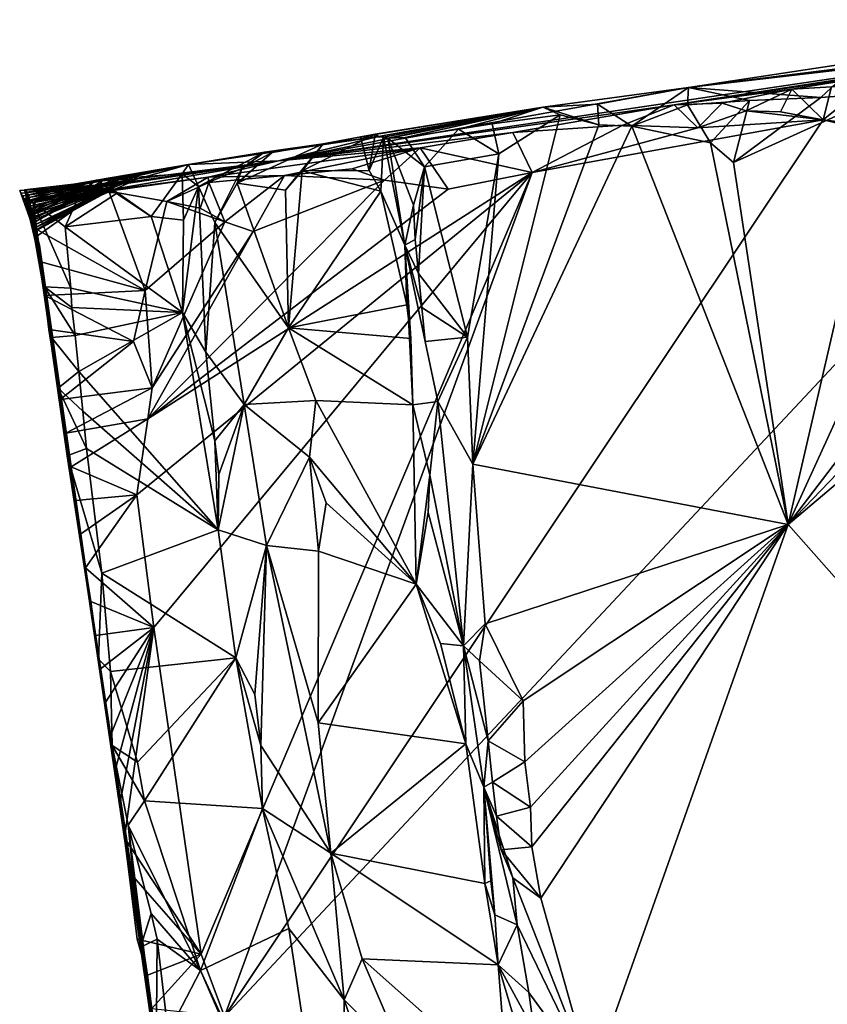
# Model space of a CAD drawing. Units: metres. Extents: x 24.72 to 29.3, y -3.08 to 3.44.
# Drawn here: x 24.72 to 25.19, y 2.42 to 3 of the extents above; entities that cross this region are included whole.
import ezdxf

# ---------------------------------------------------------------- set-up
doc = ezdxf.new("R2010")
doc.units = ezdxf.units.M

msp = doc.modelspace()

# ---------------------------------------------------------------- linework, layer by layer
at = {"layer": '1'}
for points in [[(24.87253, 2.9125, 13.2693), (25.42843, 2.99512, 13.202), (25.10408, 2.94526, 13.08306)], [(24.87253, 2.9125, 13.2693), (25.11255, 2.95547, 13.91689), (25.42843, 2.99512, 13.202)], [(25.23902, 2.96514, 13.08089), (25.10408, 2.94526, 13.08306), (25.42843, 2.99512, 13.202)], [(25.42843, 2.99512, 13.202), (25.11255, 2.95547, 13.91689), (25.21696, 2.97121, 13.91302)], [(25.44038, 2.98022, 13.93744), (25.17076, 2.69951, 13.94457), (25.51409, 2.98963, 13.936)], [(25.51409, 2.98963, 13.936), (25.17076, 2.69951, 13.94457), (26.35452, 1.36112, 13.94755)], [(25.17076, 2.69951, 13.94457), (25.44038, 2.98022, 13.93744), (25.35034, 2.9349, 13.9398)], [(25.21696, 2.97121, 13.91302), (25.11255, 2.95547, 13.91689), (25.20801, 2.96657, 13.91726)], [(25.173, 2.95435, 13.07616), (25.10408, 2.94526, 13.08306), (25.23902, 2.96514, 13.08089)], [(25.11255, 2.95547, 13.91689), (25.1899, 2.94956, 13.93089), (25.20801, 2.96657, 13.91726)], [(25.22941, 2.95249, 13.93393), (25.17076, 2.69951, 13.94457), (25.29213, 2.96488, 13.93761)], [(25.29213, 2.96488, 13.93761), (25.17076, 2.69951, 13.94457), (25.35034, 2.9349, 13.9398)], [(25.19611, 2.95589, 13.07052), (25.173, 2.95435, 13.07616), (25.23902, 2.96514, 13.08089)], [(25.20801, 2.96657, 13.91726), (25.1899, 2.94956, 13.93089), (25.22941, 2.95249, 13.93393)], [(25.02725, 2.94394, 13.91433), (25.11255, 2.95547, 13.91689), (24.87253, 2.9125, 13.2693)], [(25.11255, 2.95547, 13.91689), (25.02725, 2.94394, 13.91433), (25.05927, 2.9457, 13.91155)], [(25.11255, 2.95547, 13.91689), (25.05927, 2.9457, 13.91155), (25.07925, 2.93285, 13.9333)], [(25.11255, 2.95547, 13.91689), (25.07925, 2.93285, 13.9333), (25.11192, 2.94536, 13.93319)], [(25.13217, 2.94616, 13.07175), (25.10408, 2.94526, 13.08306), (25.173, 2.95435, 13.07616)], [(25.11255, 2.95547, 13.91689), (25.11192, 2.94536, 13.93319), (25.14829, 2.94778, 13.93238)], [(25.11255, 2.95547, 13.91689), (25.14829, 2.94778, 13.93238), (25.1899, 2.94956, 13.93089)], [(25.14627, 2.94172, 13.05862), (25.13217, 2.94616, 13.07175), (25.173, 2.95435, 13.07616)], [(25.1899, 2.94956, 13.93089), (25.13884, 2.9115, 13.94049), (25.22941, 2.95249, 13.93393)], [(25.22941, 2.95249, 13.93393), (25.13884, 2.9115, 13.94049), (25.17076, 2.69951, 13.94457)], [(25.14627, 2.94172, 13.05862), (25.173, 2.95435, 13.07616), (25.16627, 2.9411, 13.05542)], [(25.16627, 2.9411, 13.05542), (25.173, 2.95435, 13.07616), (25.19138, 2.93642, 13.05425)], [(25.19138, 2.93642, 13.05425), (25.173, 2.95435, 13.07616), (25.19611, 2.95589, 13.07052)], [(25.19138, 2.93642, 13.05425), (25.19611, 2.95589, 13.07052), (25.21594, 2.95626, 13.06424)], [(25.19138, 2.93642, 13.05425), (25.21594, 2.95626, 13.06424), (25.22705, 2.93221, 13.05223)], [(25.118, 2.93176, 13.0572), (25.10408, 2.94526, 13.08306), (25.13217, 2.94616, 13.07175)], [(25.11192, 2.94536, 13.93319), (25.12532, 2.92298, 13.94037), (25.14829, 2.94778, 13.93238)], [(25.118, 2.93176, 13.0572), (25.13217, 2.94616, 13.07175), (25.14627, 2.94172, 13.05862)], [(25.14829, 2.94778, 13.93238), (25.12532, 2.92298, 13.94037), (25.13884, 2.9115, 13.94049)], [(25.14829, 2.94778, 13.93238), (25.13884, 2.9115, 13.94049), (25.1899, 2.94956, 13.93089)], [(25.00964, 2.92902, 13.07046), (24.87253, 2.9125, 13.2693), (25.10408, 2.94526, 13.08306)], [(24.93116, 2.92676, 13.80476), (25.02725, 2.94394, 13.91433), (24.87253, 2.9125, 13.2693)], [(24.92903, 2.928, 13.85037), (24.92055, 2.92659, 13.88113), (25.02725, 2.94394, 13.91433)], [(24.93391, 2.9263, 13.89502), (25.02725, 2.94394, 13.91433), (24.92055, 2.92659, 13.88113)], [(24.93116, 2.92676, 13.80476), (24.92903, 2.928, 13.85037), (25.02725, 2.94394, 13.91433)], [(24.93391, 2.9263, 13.89502), (24.93652, 2.92572, 13.91905), (25.02725, 2.94394, 13.91433)], [(24.93652, 2.92572, 13.91905), (24.94664, 2.9261, 13.93698), (25.02725, 2.94394, 13.91433)], [(24.94664, 2.9261, 13.93698), (24.97781, 2.93094, 13.9311), (25.02725, 2.94394, 13.91433)], [(25.02725, 2.94394, 13.91433), (24.97781, 2.93094, 13.9311), (24.99759, 2.93419, 13.93224)], [(25.02725, 2.94394, 13.91433), (24.99759, 2.93419, 13.93224), (25.03741, 2.9394, 13.9363)], [(25.07412, 2.93343, 13.06291), (25.00964, 2.92902, 13.07046), (25.10408, 2.94526, 13.08306)], [(25.05927, 2.9457, 13.91155), (25.02725, 2.94394, 13.91433), (25.05994, 2.93349, 13.93232)], [(25.02725, 2.94394, 13.91433), (25.03741, 2.9394, 13.9363), (25.05994, 2.93349, 13.93232)], [(25.05927, 2.9457, 13.91155), (25.05994, 2.93349, 13.93232), (25.07925, 2.93285, 13.9333)], [(25.118, 2.93176, 13.0572), (25.07412, 2.93343, 13.06291), (25.10408, 2.94526, 13.08306)], [(25.11192, 2.94536, 13.93319), (25.07925, 2.93285, 13.9333), (25.12532, 2.92298, 13.94037)], [(25.19138, 2.93642, 13.05425), (25.118, 2.93176, 13.0572), (25.14627, 2.94172, 13.05862)], [(25.19138, 2.93642, 13.05425), (25.14627, 2.94172, 13.05862), (25.16627, 2.9411, 13.05542)], [(24.8409, 2.41153, 13.06231), (25.02104, 2.90556, 13.05486), (25.19138, 2.93642, 13.05425)], [(24.8409, 2.41153, 13.06231), (25.19138, 2.93642, 13.05425), (25.30696, 2.90945, 13.05243)], [(25.03741, 2.9394, 13.9363), (25.00146, 2.91654, 13.94272), (24.98635, 2.73484, 13.94603)], [(25.03741, 2.9394, 13.9363), (24.98635, 2.73484, 13.94603), (25.05994, 2.93349, 13.93232)], [(24.99759, 2.93419, 13.93224), (25.00146, 2.91654, 13.94272), (25.03741, 2.9394, 13.9363)], [(25.02104, 2.90556, 13.05486), (25.118, 2.93176, 13.0572), (25.19138, 2.93642, 13.05425)], [(25.19138, 2.93642, 13.05425), (25.22705, 2.93221, 13.05223), (25.30696, 2.90945, 13.05243)], [(25.00964, 2.92902, 13.07046), (24.95553, 2.92001, 13.0671), (24.87253, 2.9125, 13.2693)], [(24.94664, 2.9261, 13.93698), (24.95805, 2.90894, 13.94076), (24.97781, 2.93094, 13.9311)], [(24.95553, 2.92001, 13.0671), (25.00964, 2.92902, 13.07046), (25.02104, 2.90556, 13.05486)], [(24.97781, 2.93094, 13.9311), (24.95805, 2.90894, 13.94076), (25.00146, 2.91654, 13.94272)], [(24.97781, 2.93094, 13.9311), (25.00146, 2.91654, 13.94272), (24.99759, 2.93419, 13.93224)], [(25.05994, 2.93349, 13.93232), (24.98635, 2.73484, 13.94603), (25.07925, 2.93285, 13.9333)], [(25.07925, 2.93285, 13.9333), (24.98635, 2.73484, 13.94603), (25.17076, 2.69951, 13.94457)], [(25.02104, 2.90556, 13.05486), (25.00964, 2.92902, 13.07046), (25.07412, 2.93343, 13.06291)], [(25.02104, 2.90556, 13.05486), (25.07412, 2.93343, 13.06291), (25.118, 2.93176, 13.0572)], [(25.12532, 2.92298, 13.94037), (25.07925, 2.93285, 13.9333), (25.17076, 2.69951, 13.94457)], [(24.81989, 2.91035, 13.75024), (24.86442, 2.91756, 13.80401), (24.93116, 2.92676, 13.80476)], [(24.87253, 2.9125, 13.2693), (24.81989, 2.91035, 13.75024), (24.93116, 2.92676, 13.80476)], [(24.86442, 2.91756, 13.80401), (24.89877, 2.9224, 13.84911), (24.93116, 2.92676, 13.80476)], [(24.89877, 2.9224, 13.84911), (24.88644, 2.9066, 13.86324), (24.92903, 2.928, 13.85037)], [(24.88644, 2.9066, 13.86324), (24.92567, 2.9069, 13.87796), (24.92903, 2.928, 13.85037)], [(24.89877, 2.9224, 13.84911), (24.92903, 2.928, 13.85037), (24.93116, 2.92676, 13.80476)], [(24.92567, 2.9069, 13.87796), (24.92055, 2.92659, 13.88113), (24.92903, 2.928, 13.85037)], [(24.93391, 2.9263, 13.89502), (24.92055, 2.92659, 13.88113), (24.92567, 2.9069, 13.87796)], [(24.93391, 2.9263, 13.89502), (24.92567, 2.9069, 13.87796), (24.93251, 2.89465, 13.88176)], [(24.93391, 2.9263, 13.89502), (24.93251, 2.89465, 13.88176), (24.94657, 2.86308, 13.91528)], [(24.93652, 2.92572, 13.91905), (24.93391, 2.9263, 13.89502), (24.94657, 2.86308, 13.91528)], [(24.94664, 2.9261, 13.93698), (24.93652, 2.92572, 13.91905), (24.95805, 2.90894, 13.94076)], [(24.93652, 2.92572, 13.91905), (24.94657, 2.86308, 13.91528), (24.9516, 2.88646, 13.93475)], [(24.95805, 2.90894, 13.94076), (24.93652, 2.92572, 13.91905), (24.9516, 2.88646, 13.93475)], [(25.13884, 2.9115, 13.94049), (25.12532, 2.92298, 13.94037), (25.17076, 2.69951, 13.94457)], [(24.86442, 2.91756, 13.80401), (24.81989, 2.91035, 13.75024), (24.82564, 2.89749, 13.80381)], [(24.86442, 2.91756, 13.80401), (24.82564, 2.89749, 13.80381), (24.85108, 2.90794, 13.82086)], [(24.83139, 2.90294, 13.07938), (24.87253, 2.9125, 13.2693), (24.95553, 2.92001, 13.0671)], [(24.87597, 2.90385, 13.06315), (24.83139, 2.90294, 13.07938), (24.95553, 2.92001, 13.0671)], [(24.86882, 2.91739, 13.82694), (24.84831, 2.89939, 13.83626), (24.89877, 2.9224, 13.84911)], [(24.89877, 2.9224, 13.84911), (24.84831, 2.89939, 13.83626), (24.87667, 2.89527, 13.85941)], [(24.85108, 2.90794, 13.82086), (24.84831, 2.89939, 13.83626), (24.86882, 2.91739, 13.82694)], [(24.86442, 2.91756, 13.80401), (24.85108, 2.90794, 13.82086), (24.86882, 2.91739, 13.82694)], [(24.86442, 2.91756, 13.80401), (24.86882, 2.91739, 13.82694), (24.89877, 2.9224, 13.84911)], [(24.91557, 2.90778, 13.06553), (24.87597, 2.90385, 13.06315), (24.95553, 2.92001, 13.0671)], [(24.89877, 2.9224, 13.84911), (24.87667, 2.89527, 13.85941), (24.88644, 2.9066, 13.86324)], [(24.93463, 2.90109, 13.05766), (24.91557, 2.90778, 13.06553), (24.95553, 2.92001, 13.0671)], [(24.93463, 2.90109, 13.05766), (24.95553, 2.92001, 13.0671), (24.9718, 2.89589, 13.0557)], [(25.02104, 2.90556, 13.05486), (24.9718, 2.89589, 13.0557), (24.95553, 2.92001, 13.0671)], [(24.76797, 2.89455, 13.13277), (24.78076, 2.89881, 13.26953), (24.87253, 2.9125, 13.2693)], [(24.76797, 2.89455, 13.13277), (24.87253, 2.9125, 13.2693), (24.83139, 2.90294, 13.07938)], [(24.78076, 2.89881, 13.26953), (24.7852, 2.89969, 13.33771), (24.87253, 2.9125, 13.2693)], [(24.7852, 2.89969, 13.33771), (24.78148, 2.89963, 13.36364), (24.87253, 2.9125, 13.2693)], [(24.87253, 2.9125, 13.2693), (24.78148, 2.89963, 13.36364), (24.79106, 2.90214, 13.47573)], [(24.79106, 2.90214, 13.47573), (24.81989, 2.91035, 13.75024), (24.87253, 2.9125, 13.2693)], [(24.95805, 2.90894, 13.94076), (24.98313, 2.80931, 13.94603), (25.00146, 2.91654, 13.94272)], [(24.98313, 2.80931, 13.94603), (24.98635, 2.73484, 13.94603), (25.00146, 2.91654, 13.94272)], [(24.72539, 2.89417, 13.65408), (24.72615, 2.89262, 13.67898), (24.81989, 2.91035, 13.75024)], [(24.72539, 2.89417, 13.65408), (24.81989, 2.91035, 13.75024), (24.76954, 2.90079, 13.64412)], [(24.72615, 2.89262, 13.67898), (24.766, 2.90111, 13.75286), (24.81989, 2.91035, 13.75024)], [(24.766, 2.90111, 13.75286), (24.81622, 2.90487, 13.77029), (24.81989, 2.91035, 13.75024)], [(24.7752, 2.90128, 13.59351), (24.76954, 2.90079, 13.64412), (24.81989, 2.91035, 13.75024)], [(24.77933, 2.90134, 13.54658), (24.7752, 2.90128, 13.59351), (24.81989, 2.91035, 13.75024)], [(24.79106, 2.90214, 13.47573), (24.77933, 2.90134, 13.54658), (24.81989, 2.91035, 13.75024)], [(24.78959, 2.71694, 13.05934), (24.796, 2.76141, 13.05914), (25.02104, 2.90556, 13.05486)], [(24.79958, 2.63929, 13.0614), (24.78959, 2.71694, 13.05934), (25.02104, 2.90556, 13.05486)], [(24.796, 2.76141, 13.05914), (24.9718, 2.89589, 13.0557), (25.02104, 2.90556, 13.05486)], [(24.82731, 2.44794, 13.062), (24.79958, 2.63929, 13.0614), (25.02104, 2.90556, 13.05486)], [(24.81989, 2.91035, 13.75024), (24.81622, 2.90487, 13.77029), (24.82564, 2.89749, 13.80381)], [(24.82564, 2.89749, 13.80381), (24.83524, 2.87633, 13.8214), (24.85108, 2.90794, 13.82086)], [(24.8409, 2.41153, 13.06231), (24.82731, 2.44794, 13.062), (25.02104, 2.90556, 13.05486)], [(24.83524, 2.87633, 13.8214), (24.84831, 2.89939, 13.83626), (24.85108, 2.90794, 13.82086)], [(24.8409, 2.41153, 13.06231), (25.30696, 2.90945, 13.05243), (26.61883, 1.23562, 13.06262)], [(24.87597, 2.90385, 13.06315), (24.91557, 2.90778, 13.06553), (24.93463, 2.90109, 13.05766)], [(24.87835, 2.81463, 13.85644), (24.88644, 2.9066, 13.86324), (24.87667, 2.89527, 13.85941)], [(24.88644, 2.9066, 13.86324), (24.87835, 2.81463, 13.85644), (24.93251, 2.89465, 13.88176)], [(24.92567, 2.9069, 13.87796), (24.88644, 2.9066, 13.86324), (24.93251, 2.89465, 13.88176)], [(24.95255, 2.86636, 13.93484), (24.95805, 2.90894, 13.94076), (24.9516, 2.88646, 13.93475)], [(24.95255, 2.86636, 13.93484), (24.95451, 2.84644, 13.93413), (24.95805, 2.90894, 13.94076)], [(24.95805, 2.90894, 13.94076), (24.95451, 2.84644, 13.93413), (24.98313, 2.80931, 13.94603)], [(24.72293, 2.89201, 13.37642), (24.72961, 2.8713, 13.39748), (24.77854, 2.90003, 13.3894)], [(24.72908, 2.87289, 13.3724), (24.72293, 2.89201, 13.37642), (24.77854, 2.90003, 13.3894)], [(24.72948, 2.87632, 13.62641), (24.72391, 2.89558, 13.62976), (24.76954, 2.90079, 13.64412)], [(24.72391, 2.89558, 13.62976), (24.72539, 2.89417, 13.65408), (24.76954, 2.90079, 13.64412)], [(24.77854, 2.90003, 13.3894), (24.72418, 2.89055, 13.40093), (24.72469, 2.88896, 13.42602)], [(24.72961, 2.8713, 13.39748), (24.72418, 2.89055, 13.40093), (24.77854, 2.90003, 13.3894)], [(24.72469, 2.88896, 13.42602), (24.72503, 2.88846, 13.4408), (24.77854, 2.90003, 13.3894)], [(24.72503, 2.88846, 13.4408), (24.7259, 2.88752, 13.46397), (24.79106, 2.90214, 13.47573)], [(24.77854, 2.90003, 13.3894), (24.72503, 2.88846, 13.4408), (24.79106, 2.90214, 13.47573)], [(24.7259, 2.88752, 13.46397), (24.76426, 2.89792, 13.51541), (24.79106, 2.90214, 13.47573)], [(24.72653, 2.89101, 13.70417), (24.72613, 2.88924, 13.72999), (24.766, 2.90111, 13.75286)], [(24.72613, 2.88924, 13.72999), (24.7289, 2.88814, 13.75307), (24.766, 2.90111, 13.75286)], [(24.72615, 2.89262, 13.67898), (24.72653, 2.89101, 13.70417), (24.766, 2.90111, 13.75286)], [(24.72795, 2.88117, 13.55041), (24.72812, 2.87834, 13.59791), (24.77933, 2.90134, 13.54658)], [(24.76426, 2.89792, 13.51541), (24.72795, 2.88117, 13.55041), (24.77933, 2.90134, 13.54658)], [(24.72812, 2.87834, 13.59791), (24.7752, 2.90128, 13.59351), (24.77933, 2.90134, 13.54658)], [(24.72948, 2.87632, 13.62641), (24.7752, 2.90128, 13.59351), (24.72812, 2.87834, 13.59791)], [(24.7289, 2.88814, 13.75307), (24.75704, 2.89464, 13.76648), (24.766, 2.90111, 13.75286)], [(24.72908, 2.87289, 13.3724), (24.77854, 2.90003, 13.3894), (24.78148, 2.89963, 13.36364)], [(24.72948, 2.87632, 13.62641), (24.76954, 2.90079, 13.64412), (24.7752, 2.90128, 13.59351)], [(24.766, 2.90111, 13.75286), (24.75704, 2.89464, 13.76648), (24.77825, 2.89383, 13.76607)], [(24.76426, 2.89792, 13.51541), (24.77933, 2.90134, 13.54658), (24.79106, 2.90214, 13.47573)], [(24.766, 2.90111, 13.75286), (24.79809, 2.87986, 13.77541), (24.81622, 2.90487, 13.77029)], [(24.766, 2.90111, 13.75286), (24.77825, 2.89383, 13.76607), (24.79809, 2.87986, 13.77541)], [(24.77029, 2.89461, 13.10747), (24.76797, 2.89455, 13.13277), (24.83139, 2.90294, 13.07938)], [(24.77314, 2.89481, 13.08211), (24.77029, 2.89461, 13.10747), (24.83139, 2.90294, 13.07938)], [(24.80712, 2.8886, 13.06294), (24.77314, 2.89481, 13.08211), (24.83139, 2.90294, 13.07938)], [(24.78148, 2.89963, 13.36364), (24.77854, 2.90003, 13.3894), (24.79106, 2.90214, 13.47573)], [(24.796, 2.76141, 13.05914), (24.85763, 2.87111, 13.0562), (24.93463, 2.90109, 13.05766)], [(24.796, 2.76141, 13.05914), (24.93463, 2.90109, 13.05766), (24.9718, 2.89589, 13.0557)], [(24.81622, 2.90487, 13.77029), (24.79809, 2.87986, 13.77541), (24.81696, 2.87778, 13.78633)], [(24.80712, 2.8886, 13.06294), (24.83139, 2.90294, 13.07938), (24.83169, 2.89987, 13.07221)], [(24.82673, 2.88485, 13.05976), (24.80712, 2.8886, 13.06294), (24.83169, 2.89987, 13.07221)], [(24.81622, 2.90487, 13.77029), (24.81696, 2.87778, 13.78633), (24.82564, 2.89749, 13.80381)], [(24.82673, 2.88485, 13.05976), (24.83169, 2.89987, 13.07221), (24.84116, 2.87683, 13.05643)], [(24.87597, 2.90385, 13.06315), (24.83169, 2.89987, 13.07221), (24.83139, 2.90294, 13.07938)], [(24.84116, 2.87683, 13.05643), (24.83169, 2.89987, 13.07221), (24.87597, 2.90385, 13.06315)], [(24.87597, 2.90385, 13.06315), (24.85763, 2.87111, 13.0562), (24.84116, 2.87683, 13.05643)], [(24.93463, 2.90109, 13.05766), (24.85763, 2.87111, 13.0562), (24.87597, 2.90385, 13.06315)], [(24.7852, 2.89969, 13.33771), (24.78076, 2.89881, 13.26953), (24.72107, 2.89503, 13.32691)], [(24.7852, 2.89969, 13.33771), (24.72107, 2.89503, 13.32691), (24.7286, 2.87449, 13.34729)], [(24.72873, 2.87776, 13.29606), (24.72107, 2.89503, 13.32691), (24.78076, 2.89881, 13.26953)], [(24.72107, 2.89503, 13.32691), (24.72873, 2.87776, 13.29606), (24.7286, 2.87449, 13.34729)], [(24.72188, 2.8935, 13.35176), (24.72908, 2.87289, 13.3724), (24.78148, 2.89963, 13.36364)], [(24.72188, 2.8935, 13.35176), (24.78148, 2.89963, 13.36364), (24.7286, 2.87449, 13.34729)], [(24.72539, 2.89417, 13.65408), (24.72391, 2.89558, 13.62976), (24.73102, 2.86915, 13.62994)], [(24.72391, 2.89558, 13.62976), (24.72948, 2.87632, 13.62641), (24.73102, 2.86915, 13.62994)], [(24.73042, 2.87145, 13.09174), (24.72471, 2.88896, 13.12091), (24.77029, 2.89461, 13.10747)], [(24.72471, 2.88896, 13.12091), (24.76797, 2.89455, 13.13277), (24.77029, 2.89461, 13.10747)], [(24.76797, 2.89455, 13.13277), (24.72471, 2.88896, 13.12091), (24.73093, 2.86817, 13.14232)], [(24.72615, 2.89262, 13.67898), (24.72539, 2.89417, 13.65408), (24.73353, 2.84777, 13.70333)], [(24.72539, 2.89417, 13.65408), (24.73102, 2.86915, 13.62994), (24.73353, 2.84777, 13.70333)], [(24.72576, 2.88747, 13.14558), (24.727, 2.88602, 13.17009), (24.76797, 2.89455, 13.13277)], [(24.73093, 2.86817, 13.14232), (24.72576, 2.88747, 13.14558), (24.76797, 2.89455, 13.13277)], [(24.72713, 2.88435, 13.50058), (24.76426, 2.89792, 13.51541), (24.7259, 2.88752, 13.46397)], [(24.727, 2.88602, 13.17009), (24.72828, 2.88457, 13.19457), (24.78076, 2.89881, 13.26953)], [(24.727, 2.88602, 13.17009), (24.78076, 2.89881, 13.26953), (24.76797, 2.89455, 13.13277)], [(24.72713, 2.88435, 13.50058), (24.72805, 2.88286, 13.52542), (24.76426, 2.89792, 13.51541)], [(24.72805, 2.88286, 13.52542), (24.72795, 2.88117, 13.55041), (24.76426, 2.89792, 13.51541)], [(24.72828, 2.88457, 13.19457), (24.72925, 2.88306, 13.21929), (24.78076, 2.89881, 13.26953)], [(24.78148, 2.89963, 13.36364), (24.7852, 2.89969, 13.33771), (24.7286, 2.87449, 13.34729)], [(24.72897, 2.87963, 13.27051), (24.72873, 2.87776, 13.29606), (24.78076, 2.89881, 13.26953)], [(24.7289, 2.88814, 13.75307), (24.74771, 2.87377, 13.76712), (24.75704, 2.89464, 13.76648)], [(24.72966, 2.88145, 13.24446), (24.72897, 2.87963, 13.27051), (24.78076, 2.89881, 13.26953)], [(24.72925, 2.88306, 13.21929), (24.72966, 2.88145, 13.24446), (24.78076, 2.89881, 13.26953)], [(24.72973, 2.87301, 13.06678), (24.73042, 2.87145, 13.09174), (24.77314, 2.89481, 13.08211)], [(24.72973, 2.87301, 13.06678), (24.77314, 2.89481, 13.08211), (24.79448, 2.83663, 13.05783)], [(24.73042, 2.87145, 13.09174), (24.77029, 2.89461, 13.10747), (24.77314, 2.89481, 13.08211)], [(24.75704, 2.89464, 13.76648), (24.74771, 2.87377, 13.76712), (24.77825, 2.89383, 13.76607)], [(24.79448, 2.83663, 13.05783), (24.77314, 2.89481, 13.08211), (24.80712, 2.8886, 13.06294)], [(24.81696, 2.87778, 13.78633), (24.81634, 2.82376, 13.77774), (24.82564, 2.89749, 13.80381)], [(24.82564, 2.89749, 13.80381), (24.81634, 2.82376, 13.77774), (24.82994, 2.80049, 13.78691)], [(24.82564, 2.89749, 13.80381), (24.82994, 2.80049, 13.78691), (24.83524, 2.87633, 13.8214)], [(24.84831, 2.89939, 13.83626), (24.83524, 2.87633, 13.8214), (24.87835, 2.81463, 13.85644)], [(24.84831, 2.89939, 13.83626), (24.87835, 2.81463, 13.85644), (24.87667, 2.89527, 13.85941)], [(24.93251, 2.89465, 13.88176), (24.87835, 2.81463, 13.85644), (24.94772, 2.82824, 13.88937)], [(24.93251, 2.89465, 13.88176), (24.94772, 2.82824, 13.88937), (24.94657, 2.86308, 13.91528)], [(24.72188, 2.8935, 13.35176), (24.7286, 2.87449, 13.34729), (24.72908, 2.87289, 13.3724)], [(24.72293, 2.89201, 13.37642), (24.72908, 2.87289, 13.3724), (24.72961, 2.8713, 13.39748)], [(24.72418, 2.89055, 13.40093), (24.72961, 2.8713, 13.39748), (24.73243, 2.85577, 13.4851)], [(24.72469, 2.88896, 13.42602), (24.72418, 2.89055, 13.40093), (24.73243, 2.85577, 13.4851)], [(24.72469, 2.88896, 13.42602), (24.73243, 2.85577, 13.4851), (24.72503, 2.88846, 13.4408)], [(24.73093, 2.86817, 13.14232), (24.72471, 2.88896, 13.12091), (24.73259, 2.86313, 13.08408)], [(24.72471, 2.88896, 13.12091), (24.73042, 2.87145, 13.09174), (24.73259, 2.86313, 13.08408)], [(24.72503, 2.88846, 13.4408), (24.73243, 2.85577, 13.4851), (24.7259, 2.88752, 13.46397)], [(24.72613, 2.88924, 13.72999), (24.72653, 2.89101, 13.70417), (24.73353, 2.84777, 13.70333)], [(24.7289, 2.88814, 13.75307), (24.72613, 2.88924, 13.72999), (24.73353, 2.84777, 13.70333)], [(24.72653, 2.89101, 13.70417), (24.72615, 2.89262, 13.67898), (24.73353, 2.84777, 13.70333)], [(24.77825, 2.89383, 13.76607), (24.74771, 2.87377, 13.76712), (24.79809, 2.87986, 13.77541)], [(24.84116, 2.87683, 13.05643), (24.79448, 2.83663, 13.05783), (24.80712, 2.8886, 13.06294)], [(24.84116, 2.87683, 13.05643), (24.80712, 2.8886, 13.06294), (24.82673, 2.88485, 13.05976)], [(24.73093, 2.86817, 13.14232), (24.73247, 2.85906, 13.19938), (24.72576, 2.88747, 13.14558)], [(24.72576, 2.88747, 13.14558), (24.73247, 2.85906, 13.19938), (24.727, 2.88602, 13.17009)], [(24.7259, 2.88752, 13.46397), (24.73243, 2.85577, 13.4851), (24.72713, 2.88435, 13.50058)], [(24.727, 2.88602, 13.17009), (24.73247, 2.85906, 13.19938), (24.72828, 2.88457, 13.19457)], [(24.72713, 2.88435, 13.50058), (24.73243, 2.85577, 13.4851), (24.72805, 2.88286, 13.52542)], [(24.72795, 2.88117, 13.55041), (24.72805, 2.88286, 13.52542), (24.73243, 2.85577, 13.4851)], [(24.72828, 2.88457, 13.19457), (24.73247, 2.85906, 13.19938), (24.72925, 2.88306, 13.21929)], [(24.75099, 2.83797, 13.76717), (24.7289, 2.88814, 13.75307), (24.73565, 2.83864, 13.75)], [(24.73565, 2.83864, 13.75), (24.7289, 2.88814, 13.75307), (24.73353, 2.84777, 13.70333)], [(24.7289, 2.88814, 13.75307), (24.75099, 2.83797, 13.76717), (24.74771, 2.87377, 13.76712)], [(24.72966, 2.88145, 13.24446), (24.72925, 2.88306, 13.21929), (24.73247, 2.85906, 13.19938)], [(24.94657, 2.86308, 13.91528), (24.95255, 2.86636, 13.93484), (24.9516, 2.88646, 13.93475)], [(24.72795, 2.88117, 13.55041), (24.73102, 2.86915, 13.62994), (24.72812, 2.87834, 13.59791)], [(24.72795, 2.88117, 13.55041), (24.73243, 2.85577, 13.4851), (24.73102, 2.86915, 13.62994)], [(24.72812, 2.87834, 13.59791), (24.73102, 2.86915, 13.62994), (24.72948, 2.87632, 13.62641)], [(24.72873, 2.87776, 13.29606), (24.73393, 2.84333, 13.41184), (24.7286, 2.87449, 13.34729)], [(24.73247, 2.85906, 13.19938), (24.72873, 2.87776, 13.29606), (24.72897, 2.87963, 13.27051)], [(24.73393, 2.84333, 13.41184), (24.72873, 2.87776, 13.29606), (24.73247, 2.85906, 13.19938)], [(24.73247, 2.85906, 13.19938), (24.72897, 2.87963, 13.27051), (24.72966, 2.88145, 13.24446)], [(24.74771, 2.87377, 13.76712), (24.81634, 2.82376, 13.77774), (24.79809, 2.87986, 13.77541)], [(24.79853, 2.77954, 13.05915), (24.79448, 2.83663, 13.05783), (24.84116, 2.87683, 13.05643)], [(24.79809, 2.87986, 13.77541), (24.81634, 2.82376, 13.77774), (24.81696, 2.87778, 13.78633)], [(24.79853, 2.77954, 13.05915), (24.84116, 2.87683, 13.05643), (24.85763, 2.87111, 13.0562)], [(24.7286, 2.87449, 13.34729), (24.73393, 2.84333, 13.41184), (24.72908, 2.87289, 13.3724)], [(24.72908, 2.87289, 13.3724), (24.73393, 2.84333, 13.41184), (24.72961, 2.8713, 13.39748)], [(24.72961, 2.8713, 13.39748), (24.73393, 2.84333, 13.41184), (24.73243, 2.85577, 13.4851)], [(24.73342, 2.85342, 13.0647), (24.73259, 2.86313, 13.08408), (24.72973, 2.87301, 13.06678)], [(24.72973, 2.87301, 13.06678), (24.73259, 2.86313, 13.08408), (24.73042, 2.87145, 13.09174)], [(24.73342, 2.85342, 13.0647), (24.72973, 2.87301, 13.06678), (24.79448, 2.83663, 13.05783)], [(24.75099, 2.83797, 13.76717), (24.81634, 2.82376, 13.77774), (24.74771, 2.87377, 13.76712)], [(24.796, 2.76141, 13.05914), (24.79853, 2.77954, 13.05915), (24.85763, 2.87111, 13.0562)], [(24.83524, 2.87633, 13.8214), (24.82994, 2.80049, 13.78691), (24.85246, 2.76984, 13.82889)], [(24.87835, 2.81463, 13.85644), (24.83524, 2.87633, 13.8214), (24.85246, 2.76984, 13.82889)], [(24.73247, 2.85906, 13.19938), (24.73093, 2.86817, 13.14232), (24.73259, 2.86313, 13.08408)], [(24.73102, 2.86915, 13.62994), (24.73243, 2.85577, 13.4851), (24.73353, 2.84777, 13.70333)], [(24.95451, 2.84644, 13.93413), (24.95255, 2.86636, 13.93484), (24.94657, 2.86308, 13.91528)], [(24.73247, 2.85906, 13.19938), (24.73259, 2.86313, 13.08408), (24.76429, 2.64206, 13.16267)], [(24.73259, 2.86313, 13.08408), (24.73342, 2.85342, 13.0647), (24.73569, 2.83357, 13.06376)], [(24.73259, 2.86313, 13.08408), (24.73569, 2.83357, 13.06376), (24.73806, 2.81373, 13.06272)], [(24.73259, 2.86313, 13.08408), (24.73806, 2.81373, 13.06272), (24.74719, 2.75603, 13.10802)], [(24.76429, 2.64206, 13.16267), (24.73259, 2.86313, 13.08408), (24.74719, 2.75603, 13.10802)], [(24.94772, 2.82824, 13.88937), (24.95003, 2.8084, 13.88837), (24.94657, 2.86308, 13.91528)], [(24.95003, 2.8084, 13.88837), (24.95109, 2.76954, 13.88221), (24.94657, 2.86308, 13.91528)], [(24.95451, 2.84644, 13.93413), (24.94657, 2.86308, 13.91528), (24.95639, 2.82651, 13.9335)], [(24.95109, 2.76954, 13.88221), (24.96581, 2.77154, 13.9345), (24.94657, 2.86308, 13.91528)], [(24.94657, 2.86308, 13.91528), (24.96581, 2.77154, 13.9345), (24.9584, 2.80661, 13.93274)], [(24.9584, 2.80661, 13.93274), (24.95639, 2.82651, 13.9335), (24.94657, 2.86308, 13.91528)], [(24.73243, 2.85577, 13.4851), (24.80326, 2.37411, 13.5182), (24.77518, 2.57012, 13.75323)], [(24.73243, 2.85577, 13.4851), (24.73393, 2.84333, 13.41184), (24.80326, 2.37411, 13.5182)], [(24.76721, 2.62063, 13.75597), (24.73243, 2.85577, 13.4851), (24.77518, 2.57012, 13.75323)], [(24.73353, 2.84777, 13.70333), (24.73243, 2.85577, 13.4851), (24.76721, 2.62063, 13.75597)], [(24.73247, 2.85906, 13.19938), (24.80326, 2.37411, 13.5182), (24.73393, 2.84333, 13.41184)], [(24.73247, 2.85906, 13.19938), (24.76429, 2.64206, 13.16267), (24.80326, 2.37411, 13.5182)], [(24.73569, 2.83357, 13.06376), (24.73342, 2.85342, 13.0647), (24.79448, 2.83663, 13.05783)], [(24.73565, 2.83864, 13.75), (24.73353, 2.84777, 13.70333), (24.73965, 2.80897, 13.74815)], [(24.73965, 2.80897, 13.74815), (24.73353, 2.84777, 13.70333), (24.7436, 2.77928, 13.74632)], [(24.7436, 2.77928, 13.74632), (24.73353, 2.84777, 13.70333), (24.74893, 2.73972, 13.7438)], [(24.74893, 2.73972, 13.7438), (24.73353, 2.84777, 13.70333), (24.76721, 2.62063, 13.75597)], [(24.95451, 2.84644, 13.93413), (24.95639, 2.82651, 13.9335), (24.98313, 2.80931, 13.94603)], [(24.75165, 2.82656, 13.76688), (24.75099, 2.83797, 13.76717), (24.73565, 2.83864, 13.75)], [(24.73565, 2.83864, 13.75), (24.73965, 2.80897, 13.74815), (24.75347, 2.81018, 13.76674)], [(24.75165, 2.82656, 13.76688), (24.73565, 2.83864, 13.75), (24.75347, 2.81018, 13.76674)], [(24.73569, 2.83357, 13.06376), (24.79448, 2.83663, 13.05783), (24.7876, 2.80678, 13.059)], [(24.75099, 2.83797, 13.76717), (24.75165, 2.82656, 13.76688), (24.81634, 2.82376, 13.77774)], [(24.7876, 2.80678, 13.059), (24.79448, 2.83663, 13.05783), (24.79853, 2.77954, 13.05915)], [(24.7876, 2.80678, 13.059), (24.73806, 2.81373, 13.06272), (24.73569, 2.83357, 13.06376)], [(24.75165, 2.82656, 13.76688), (24.75347, 2.81018, 13.76674), (24.81634, 2.82376, 13.77774)], [(24.94772, 2.82824, 13.88937), (24.87835, 2.81463, 13.85644), (24.95003, 2.8084, 13.88837)], [(24.95639, 2.82651, 13.9335), (24.9584, 2.80661, 13.93274), (24.98313, 2.80931, 13.94603)], [(24.75347, 2.81018, 13.76674), (24.75568, 2.78922, 13.76673), (24.81634, 2.82376, 13.77774)], [(24.81634, 2.82376, 13.77774), (24.75568, 2.78922, 13.76673), (24.83715, 2.69644, 13.78008)], [(24.81634, 2.82376, 13.77774), (24.83715, 2.69644, 13.78008), (24.83521, 2.7486, 13.78526)], [(24.81634, 2.82376, 13.77774), (24.83521, 2.7486, 13.78526), (24.82994, 2.80049, 13.78691)], [(24.74719, 2.75603, 13.10802), (24.73806, 2.81373, 13.06272), (24.74473, 2.77273, 13.08462)], [(24.74473, 2.77273, 13.08462), (24.73806, 2.81373, 13.06272), (24.7876, 2.80678, 13.059)], [(24.87835, 2.81463, 13.85644), (24.85246, 2.76984, 13.82889), (24.89436, 2.77217, 13.8635)], [(24.87835, 2.81463, 13.85644), (24.89436, 2.77217, 13.8635), (24.95109, 2.76954, 13.88221)], [(24.87835, 2.81463, 13.85644), (24.95109, 2.76954, 13.88221), (24.95003, 2.8084, 13.88837)], [(24.75347, 2.81018, 13.76674), (24.73965, 2.80897, 13.74815), (24.75568, 2.78922, 13.76673)], [(24.73965, 2.80897, 13.74815), (24.7436, 2.77928, 13.74632), (24.75568, 2.78922, 13.76673)], [(24.98313, 2.80931, 13.94603), (24.9584, 2.80661, 13.93274), (24.96581, 2.77154, 13.9345)], [(24.98313, 2.80931, 13.94603), (24.96581, 2.77154, 13.9345), (24.98635, 2.73484, 13.94603)], [(24.74473, 2.77273, 13.08462), (24.7876, 2.80678, 13.059), (24.79853, 2.77954, 13.05915)], [(24.82994, 2.80049, 13.78691), (24.83521, 2.7486, 13.78526), (24.85246, 2.76984, 13.82889)], [(24.75568, 2.78922, 13.76673), (24.7436, 2.77928, 13.74632), (24.75794, 2.76598, 13.76669)], [(24.75568, 2.78922, 13.76673), (24.75794, 2.76598, 13.76669), (24.83715, 2.69644, 13.78008)], [(24.7436, 2.77928, 13.74632), (24.74893, 2.73972, 13.7438), (24.76025, 2.74398, 13.7664)], [(24.7436, 2.77928, 13.74632), (24.76025, 2.74398, 13.7664), (24.75794, 2.76598, 13.76669)], [(24.74814, 2.75309, 13.08277), (24.74473, 2.77273, 13.08462), (24.79853, 2.77954, 13.05915)], [(24.796, 2.76141, 13.05914), (24.74814, 2.75309, 13.08277), (24.79853, 2.77954, 13.05915)], [(24.74719, 2.75603, 13.10802), (24.74473, 2.77273, 13.08462), (24.74814, 2.75309, 13.08277)], [(24.83521, 2.7486, 13.78526), (24.83757, 2.72875, 13.78491), (24.85246, 2.76984, 13.82889)], [(24.83757, 2.72875, 13.78491), (24.83715, 2.69644, 13.78008), (24.85246, 2.76984, 13.82889)], [(24.85246, 2.76984, 13.82889), (24.83715, 2.69644, 13.78008), (24.86543, 2.68722, 13.83205)], [(24.89436, 2.77217, 13.8635), (24.85246, 2.76984, 13.82889), (24.89068, 2.73897, 13.86109)], [(24.85246, 2.76984, 13.82889), (24.86543, 2.68722, 13.83205), (24.89068, 2.73897, 13.86109)], [(24.89436, 2.77217, 13.8635), (24.89068, 2.73897, 13.86109), (24.9532, 2.66459, 13.8781)], [(24.95109, 2.76954, 13.88221), (24.89436, 2.77217, 13.8635), (24.9532, 2.66459, 13.8781)], [(24.96581, 2.77154, 13.9345), (24.95109, 2.76954, 13.88221), (24.96119, 2.72853, 13.89031)], [(24.95109, 2.76954, 13.88221), (24.9532, 2.66459, 13.8781), (24.96119, 2.72853, 13.89031)], [(24.96581, 2.77154, 13.9345), (24.96119, 2.72853, 13.89031), (24.98078, 2.62855, 13.92081)], [(24.96581, 2.77154, 13.9345), (24.98078, 2.62855, 13.92081), (24.98635, 2.73484, 13.94603)], [(24.75794, 2.76598, 13.76669), (24.76025, 2.74398, 13.7664), (24.83715, 2.69644, 13.78008)], [(24.76429, 2.64206, 13.16267), (24.74719, 2.75603, 13.10802), (24.75666, 2.69385, 13.07856)], [(24.74719, 2.75603, 13.10802), (24.74814, 2.75309, 13.08277), (24.75115, 2.73338, 13.08123)], [(24.74719, 2.75603, 13.10802), (24.75115, 2.73338, 13.08123), (24.75369, 2.71357, 13.08006)], [(24.74719, 2.75603, 13.10802), (24.75369, 2.71357, 13.08006), (24.75666, 2.69385, 13.07856)], [(24.75115, 2.73338, 13.08123), (24.74814, 2.75309, 13.08277), (24.796, 2.76141, 13.05914)], [(24.78959, 2.71694, 13.05934), (24.75115, 2.73338, 13.08123), (24.796, 2.76141, 13.05914)], [(24.83521, 2.7486, 13.78526), (24.83715, 2.69644, 13.78008), (24.83757, 2.72875, 13.78491)], [(24.74893, 2.73972, 13.7438), (24.76923, 2.67113, 13.76688), (24.76025, 2.74398, 13.7664)], [(24.74893, 2.73972, 13.7438), (24.76721, 2.62063, 13.75597), (24.76923, 2.67113, 13.76688)], [(24.76025, 2.74398, 13.7664), (24.76923, 2.67113, 13.76688), (24.83715, 2.69644, 13.78008)], [(24.89068, 2.73897, 13.86109), (24.86543, 2.68722, 13.83205), (24.89587, 2.68402, 13.86002)], [(24.90051, 2.71227, 13.86401), (24.89068, 2.73897, 13.86109), (24.89587, 2.68402, 13.86002)], [(24.89068, 2.73897, 13.86109), (24.90051, 2.71227, 13.86401), (24.9532, 2.66459, 13.8781)], [(24.75369, 2.71357, 13.08006), (24.75115, 2.73338, 13.08123), (24.78959, 2.71694, 13.05934)], [(24.98635, 2.73484, 13.94603), (24.98078, 2.62855, 13.92081), (24.99349, 2.64139, 13.94524)], [(24.98635, 2.73484, 13.94603), (24.99349, 2.64139, 13.94524), (25.17076, 2.69951, 13.94457)], [(24.96119, 2.72853, 13.89031), (24.9532, 2.66459, 13.8781), (24.96017, 2.70665, 13.88463)], [(24.98078, 2.62855, 13.92081), (24.96119, 2.72853, 13.89031), (24.96017, 2.70665, 13.88463)], [(24.75666, 2.69385, 13.07856), (24.75369, 2.71357, 13.08006), (24.78959, 2.71694, 13.05934)], [(24.75959, 2.67412, 13.07707), (24.75666, 2.69385, 13.07856), (24.78959, 2.71694, 13.05934)], [(24.78959, 2.71694, 13.05934), (24.79958, 2.63929, 13.0614), (24.75959, 2.67412, 13.07707)], [(24.90051, 2.71227, 13.86401), (24.89587, 2.68402, 13.86002), (24.9532, 2.66459, 13.8781)], [(24.9532, 2.66459, 13.8781), (24.98078, 2.62855, 13.92081), (24.96017, 2.70665, 13.88463)], [(24.99349, 2.64139, 13.94524), (25.01575, 2.59636, 13.94798), (25.17076, 2.69951, 13.94457)], [(25.01575, 2.59636, 13.94798), (25.01677, 2.56068, 13.94772), (25.17076, 2.69951, 13.94457)], [(25.01677, 2.56068, 13.94772), (25.02009, 2.53404, 13.94802), (25.17076, 2.69951, 13.94457)], [(25.02009, 2.53404, 13.94802), (25.02078, 2.51077, 13.947), (25.17076, 2.69951, 13.94457)], [(25.02078, 2.51077, 13.947), (25.02615, 2.48083, 13.94799), (25.17076, 2.69951, 13.94457)], [(25.02615, 2.48083, 13.94799), (25.05586, 2.37488, 13.95003), (25.17076, 2.69951, 13.94457)], [(25.17076, 2.69951, 13.94457), (25.05586, 2.37488, 13.95003), (26.35452, 1.36112, 13.94755)], [(24.75959, 2.67412, 13.07707), (24.76429, 2.64206, 13.16267), (24.75666, 2.69385, 13.07856)], [(24.83715, 2.69644, 13.78008), (24.76923, 2.67113, 13.76688), (24.84749, 2.62151, 13.78208)], [(24.83715, 2.69644, 13.78008), (24.84749, 2.62151, 13.78208), (24.86543, 2.68722, 13.83205)], [(24.84749, 2.62151, 13.78208), (24.85873, 2.59999, 13.79063), (24.86543, 2.68722, 13.83205)], [(24.85873, 2.59999, 13.79063), (24.86213, 2.5702, 13.78935), (24.86543, 2.68722, 13.83205)], [(24.90321, 2.50702, 13.84941), (24.86543, 2.68722, 13.83205), (24.86213, 2.5702, 13.78935)], [(24.89567, 2.58339, 13.85146), (24.86543, 2.68722, 13.83205), (24.90321, 2.50702, 13.84941)], [(24.89587, 2.68402, 13.86002), (24.86543, 2.68722, 13.83205), (24.89567, 2.58339, 13.85146)], [(24.89587, 2.68402, 13.86002), (24.89567, 2.58339, 13.85146), (24.9532, 2.66459, 13.8781)], [(24.76429, 2.64206, 13.16267), (24.75959, 2.67412, 13.07707), (24.76261, 2.6544, 13.07553)], [(24.76261, 2.6544, 13.07553), (24.75959, 2.67412, 13.07707), (24.79958, 2.63929, 13.0614)], [(24.76721, 2.62063, 13.75597), (24.77414, 2.61353, 13.76475), (24.76923, 2.67113, 13.76688)], [(24.76923, 2.67113, 13.76688), (24.77414, 2.61353, 13.76475), (24.84749, 2.62151, 13.78208)], [(24.9532, 2.66459, 13.8781), (24.89567, 2.58339, 13.85146), (24.98226, 2.57121, 13.88464)], [(24.96744, 2.62993, 13.88227), (24.9532, 2.66459, 13.8781), (24.98226, 2.57121, 13.88464)], [(24.96744, 2.62993, 13.88227), (24.98078, 2.62855, 13.92081), (24.9532, 2.66459, 13.8781)], [(24.76261, 2.6544, 13.07553), (24.76542, 2.63465, 13.07415), (24.76429, 2.64206, 13.16267)], [(24.76542, 2.63465, 13.07415), (24.76261, 2.6544, 13.07553), (24.79958, 2.63929, 13.0614)], [(24.79581, 2.43574, 13.08438), (24.80149, 2.3919, 13.13902), (24.76429, 2.64206, 13.16267)], [(24.76542, 2.63465, 13.07415), (24.76821, 2.61489, 13.07279), (24.76429, 2.64206, 13.16267)], [(24.76821, 2.61489, 13.07279), (24.77105, 2.59514, 13.07138), (24.76429, 2.64206, 13.16267)], [(24.77105, 2.59514, 13.07138), (24.77403, 2.57542, 13.06987), (24.76429, 2.64206, 13.16267)], [(24.77403, 2.57542, 13.06987), (24.77695, 2.55569, 13.06839), (24.76429, 2.64206, 13.16267)], [(24.77695, 2.55569, 13.06839), (24.7797, 2.53592, 13.06706), (24.76429, 2.64206, 13.16267)], [(24.76429, 2.64206, 13.16267), (24.7797, 2.53592, 13.06706), (24.79581, 2.43574, 13.08438)], [(24.76429, 2.64206, 13.16267), (24.80149, 2.3919, 13.13902), (24.80326, 2.37411, 13.5182)], [(24.98078, 2.62855, 13.92081), (24.99018, 2.61965, 13.94096), (24.99349, 2.64139, 13.94524)], [(24.99349, 2.64139, 13.94524), (24.99018, 2.61965, 13.94096), (25.01575, 2.59636, 13.94798)], [(24.76821, 2.61489, 13.07279), (24.76542, 2.63465, 13.07415), (24.79958, 2.63929, 13.0614)], [(24.77105, 2.59514, 13.07138), (24.76821, 2.61489, 13.07279), (24.79958, 2.63929, 13.0614)], [(24.77403, 2.57542, 13.06987), (24.77105, 2.59514, 13.07138), (24.79958, 2.63929, 13.0614)], [(24.77695, 2.55569, 13.06839), (24.77403, 2.57542, 13.06987), (24.79958, 2.63929, 13.0614)], [(24.7797, 2.53592, 13.06706), (24.77695, 2.55569, 13.06839), (24.79958, 2.63929, 13.0614)], [(24.7825, 2.51617, 13.06569), (24.7797, 2.53592, 13.06706), (24.79958, 2.63929, 13.0614)], [(24.7825, 2.51617, 13.06569), (24.79958, 2.63929, 13.0614), (24.82731, 2.44794, 13.062)], [(24.96744, 2.62993, 13.88227), (24.98226, 2.57121, 13.88464), (24.98078, 2.62855, 13.92081)], [(24.98078, 2.62855, 13.92081), (24.98226, 2.57121, 13.88464), (24.99276, 2.54568, 13.91475)], [(24.99516, 2.57296, 13.93914), (24.98078, 2.62855, 13.92081), (24.99276, 2.54568, 13.91475)], [(24.98078, 2.62855, 13.92081), (24.99516, 2.57296, 13.93914), (24.99018, 2.61965, 13.94096)], [(24.76721, 2.62063, 13.75597), (24.77518, 2.57012, 13.75323), (24.77414, 2.61353, 13.76475)], [(24.77414, 2.61353, 13.76475), (24.79, 2.56037, 13.76974), (24.84749, 2.62151, 13.78208)], [(24.79, 2.56037, 13.76974), (24.7941, 2.53771, 13.77107), (24.84749, 2.62151, 13.78208)], [(24.84749, 2.62151, 13.78208), (24.7941, 2.53771, 13.77107), (24.86308, 2.53317, 13.78434)], [(24.85873, 2.59999, 13.79063), (24.84749, 2.62151, 13.78208), (24.86213, 2.5702, 13.78935)], [(24.86213, 2.5702, 13.78935), (24.84749, 2.62151, 13.78208), (24.86308, 2.53317, 13.78434)], [(24.99018, 2.61965, 13.94096), (24.99516, 2.57296, 13.93914), (25.01575, 2.59636, 13.94798)], [(24.77414, 2.61353, 13.76475), (24.77518, 2.57012, 13.75323), (24.79, 2.56037, 13.76974)], [(25.01575, 2.59636, 13.94798), (24.99516, 2.57296, 13.93914), (25.01677, 2.56068, 13.94772)], [(24.89567, 2.58339, 13.85146), (24.90321, 2.50702, 13.84941), (24.98226, 2.57121, 13.88464)], [(24.98226, 2.57121, 13.88464), (24.90321, 2.50702, 13.84941), (24.99339, 2.48929, 13.88419)], [(24.98226, 2.57121, 13.88464), (24.99339, 2.48929, 13.88419), (24.99276, 2.54568, 13.91475)], [(24.99516, 2.57296, 13.93914), (24.99276, 2.54568, 13.91475), (24.99771, 2.54864, 13.93808)], [(24.99516, 2.57296, 13.93914), (24.99771, 2.54864, 13.93808), (25.01677, 2.56068, 13.94772)], [(24.80326, 2.37411, 13.5182), (24.78449, 2.52344, 13.76157), (24.77518, 2.57012, 13.75323)], [(24.77518, 2.57012, 13.75323), (24.78449, 2.52344, 13.76157), (24.7941, 2.53771, 13.77107)], [(24.79, 2.56037, 13.76974), (24.77518, 2.57012, 13.75323), (24.7941, 2.53771, 13.77107)], [(24.86213, 2.5702, 13.78935), (24.86308, 2.53317, 13.78434), (24.90321, 2.50702, 13.84941)], [(25.01677, 2.56068, 13.94772), (24.99771, 2.54864, 13.93808), (25.02009, 2.53404, 13.94802)], [(24.99276, 2.54568, 13.91475), (25.00012, 2.52882, 13.93702), (24.99771, 2.54864, 13.93808)], [(24.99771, 2.54864, 13.93808), (25.00012, 2.52882, 13.93702), (25.02009, 2.53404, 13.94802)], [(25.00012, 2.52882, 13.93702), (24.99276, 2.54568, 13.91475), (25.00279, 2.50903, 13.93575)], [(25.00279, 2.50903, 13.93575), (24.99276, 2.54568, 13.91475), (25.00977, 2.49272, 13.94139)], [(24.99276, 2.54568, 13.91475), (24.99689, 2.49101, 13.89027), (24.9991, 2.47101, 13.88947)], [(24.99339, 2.48929, 13.88419), (24.99689, 2.49101, 13.89027), (24.99276, 2.54568, 13.91475)], [(25.00977, 2.49272, 13.94139), (24.99276, 2.54568, 13.91475), (25.01218, 2.46515, 13.93984)], [(24.99276, 2.54568, 13.91475), (24.9991, 2.47101, 13.88947), (25.01218, 2.46515, 13.93984)], [(24.7941, 2.53771, 13.77107), (24.78449, 2.52344, 13.76157), (24.82684, 2.43843, 13.77572)], [(24.7941, 2.53771, 13.77107), (24.82684, 2.43843, 13.77572), (24.86308, 2.53317, 13.78434)], [(24.7797, 2.53592, 13.06706), (24.7825, 2.51617, 13.06569), (24.79581, 2.43574, 13.08438)], [(24.82684, 2.43843, 13.77572), (24.87854, 2.46304, 13.79045), (24.86308, 2.53317, 13.78434)], [(24.87854, 2.46304, 13.79045), (24.91098, 2.4212, 13.842), (24.86308, 2.53317, 13.78434)], [(24.86308, 2.53317, 13.78434), (24.91098, 2.4212, 13.842), (24.90321, 2.50702, 13.84941)], [(25.02009, 2.53404, 13.94802), (25.00012, 2.52882, 13.93702), (25.02078, 2.51077, 13.947)], [(25.00012, 2.52882, 13.93702), (25.00279, 2.50903, 13.93575), (25.02078, 2.51077, 13.947)], [(24.78449, 2.52344, 13.76157), (24.80326, 2.37411, 13.5182), (24.7917, 2.45199, 13.74762)], [(24.78449, 2.52344, 13.76157), (24.7917, 2.45199, 13.74762), (24.79796, 2.47178, 13.76732)], [(24.79796, 2.47178, 13.76732), (24.82684, 2.43843, 13.77572), (24.78449, 2.52344, 13.76157)], [(24.79581, 2.43574, 13.08438), (24.7825, 2.51617, 13.06569), (24.78499, 2.49635, 13.06456)], [(24.78499, 2.49635, 13.06456), (24.7825, 2.51617, 13.06569), (24.82731, 2.44794, 13.062)], [(25.02078, 2.51077, 13.947), (25.00279, 2.50903, 13.93575), (25.02615, 2.48083, 13.94799)], [(25.00279, 2.50903, 13.93575), (25.00977, 2.49272, 13.94139), (25.02615, 2.48083, 13.94799)], [(24.90321, 2.50702, 13.84941), (24.91098, 2.4212, 13.842), (24.92151, 2.44521, 13.85691)], [(24.90321, 2.50702, 13.84941), (24.92151, 2.44521, 13.85691), (25.00108, 2.44183, 13.88486)], [(24.90321, 2.50702, 13.84941), (25.00108, 2.44183, 13.88486), (24.99339, 2.48929, 13.88419)], [(24.78989, 2.45671, 13.06237), (24.79581, 2.43574, 13.08438), (24.78499, 2.49635, 13.06456)], [(24.82731, 2.44794, 13.062), (24.78989, 2.45671, 13.06237), (24.78499, 2.49635, 13.06456)], [(24.99339, 2.48929, 13.88419), (24.9991, 2.47101, 13.88947), (24.99689, 2.49101, 13.89027)], [(25.00977, 2.49272, 13.94139), (25.01218, 2.46515, 13.93984), (25.05586, 2.37488, 13.95003)], [(25.02615, 2.48083, 13.94799), (25.00977, 2.49272, 13.94139), (25.05586, 2.37488, 13.95003)], [(25.00108, 2.44183, 13.88486), (24.9991, 2.47101, 13.88947), (24.99339, 2.48929, 13.88419)], [(24.8015, 2.45667, 13.76954), (24.79796, 2.47178, 13.76732), (24.7917, 2.45199, 13.74762)], [(24.79796, 2.47178, 13.76732), (24.8015, 2.45667, 13.76954), (24.82684, 2.43843, 13.77572)], [(25.00108, 2.44183, 13.88486), (25.01218, 2.46515, 13.93984), (24.9991, 2.47101, 13.88947)], [(24.87854, 2.46304, 13.79045), (24.82684, 2.43843, 13.77572), (24.90938, 2.25888, 13.79756)], [(24.87854, 2.46304, 13.79045), (24.90938, 2.25888, 13.79756), (24.91098, 2.4212, 13.842)], [(25.01899, 2.42559, 13.9415), (25.01218, 2.46515, 13.93984), (25.00108, 2.44183, 13.88486)], [(25.01218, 2.46515, 13.93984), (25.01899, 2.42559, 13.9415), (25.05586, 2.37488, 13.95003)], [(24.79581, 2.43574, 13.08438), (24.78989, 2.45671, 13.06237), (24.82731, 2.44794, 13.062)], [(24.7917, 2.45199, 13.74762), (24.801, 2.38824, 13.7423), (24.8015, 2.45667, 13.76954)], [(24.801, 2.38824, 13.7423), (24.80788, 2.40196, 13.76878), (24.8015, 2.45667, 13.76954)], [(24.8015, 2.45667, 13.76954), (24.80788, 2.40196, 13.76878), (24.82684, 2.43843, 13.77572)], [(24.7917, 2.45199, 13.74762), (24.80326, 2.37411, 13.5182), (24.801, 2.38824, 13.7423)], [(24.79828, 2.41604, 13.08291), (24.79581, 2.43574, 13.08438), (24.82731, 2.44794, 13.062)], [(24.79828, 2.41604, 13.08291), (24.82731, 2.44794, 13.062), (24.8409, 2.41153, 13.06231)], [(24.92151, 2.44521, 13.85691), (24.91098, 2.4212, 13.842), (24.94728, 2.38513, 13.86565)], [(24.92151, 2.44521, 13.85691), (24.94728, 2.38513, 13.86565), (25.00678, 2.36945, 13.88206)], [(25.00108, 2.44183, 13.88486), (24.92151, 2.44521, 13.85691), (25.00678, 2.36945, 13.88206)], [(25.01797, 2.38523, 13.91579), (25.00108, 2.44183, 13.88486), (25.00678, 2.36945, 13.88206)], [(25.00108, 2.44183, 13.88486), (25.01797, 2.38523, 13.91579), (25.02219, 2.40308, 13.94147)], [(25.02219, 2.40308, 13.94147), (25.01899, 2.42559, 13.9415), (25.00108, 2.44183, 13.88486)], [(24.80149, 2.3919, 13.13902), (24.79581, 2.43574, 13.08438), (24.79828, 2.41604, 13.08291)], [(24.82684, 2.43843, 13.77572), (24.80788, 2.40196, 13.76878), (24.886, 2.30205, 13.7823)], [(24.90938, 2.25888, 13.79756), (24.82684, 2.43843, 13.77572), (24.886, 2.30205, 13.7823)], [(25.01899, 2.42559, 13.9415), (25.02219, 2.40308, 13.94147), (25.05586, 2.37488, 13.95003)], [(24.91098, 2.4212, 13.842), (24.90938, 2.25888, 13.79756), (24.94726, 2.31685, 13.86188)], [(24.91098, 2.4212, 13.842), (24.94726, 2.31685, 13.86188), (24.94728, 2.38513, 13.86565)]]:
    msp.add_3dface(points, dxfattribs=at)

doc.saveas('drawing.dxf')
